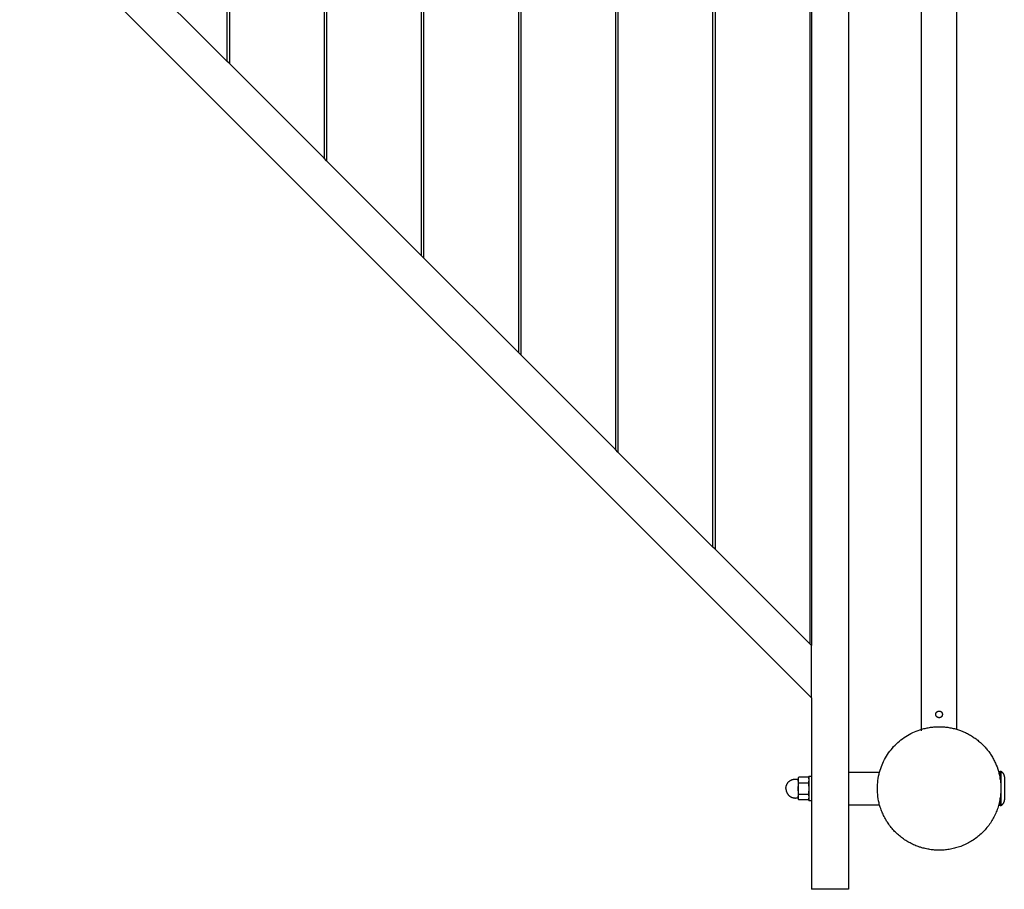
# Model space of a CAD drawing. Units: millimetres. Extents: x -1298 to 15196, y -1772 to 9681.
# Drawn here: x 10104 to 11300, y -319 to 737 of the extents above; entities that cross this region are included whole.
import ezdxf

# ---------------------------------------------------------------- set-up
doc = ezdxf.new("R2010")
doc.units = ezdxf.units.MM
doc.header["$MEASUREMENT"] = 0
doc.layers.add('Make2D$Visible$Curves', color=7, linetype='Continuous', true_color=0x000000)

msp = doc.modelspace()

# ---------------------------------------------------------------- linework, layer by layer
at = {"layer": 'Make2D$Visible$Curves', "color": 18, "lineweight": -3, "true_color": 0x000000}
for points in [[(11110.7, 1782.2), (11110.7, -319.1)], [(11199.5, -126.6), (11199.5, 1731.5)], [(11241.9, 1731.5), (11241.9, -124.7)], [(9330.7, 1648.4), (11065.7, -86.6)], [(11063.6, 1648.4), (11063.6, -20.9)], [(11065.7, 1648.4), (11065.7, -23)], [(10355.9, 1603.4), (10355.9, 686.9)], [(10358.9, 1603.4), (10358.9, 683.9)], [(10473.9, 1603.4), (10473.9, 568.9)], [(10476.8, 1603.4), (10476.8, 565.9)], [(10591.8, 1603.4), (10591.8, 450.9)], [(10594.8, 1603.4), (10594.8, 448)], [(10709.8, 1603.4), (10709.8, 333)], [(10712.7, 1603.4), (10712.7, 330)], [(10827.7, 1603.4), (10827.7, 215)], [(10830.7, 1603.4), (10830.7, 212.1)], [(10945.7, 1603.4), (10945.7, 97.1)], [(10948.6, 1603.4), (10948.6, 94.1)], [(10355.9, 686.9), (10240.9, 801.9)], [(10358.9, 683.9), (10355.9, 686.9)], [(10473.9, 568.9), (10358.9, 683.9)], [(10476.8, 565.9), (10473.9, 568.9)], [(10591.8, 450.9), (10476.8, 565.9)], [(10594.8, 448), (10591.8, 450.9)], [(10709.8, 333), (10594.8, 448)], [(10712.7, 330), (10709.8, 333)], [(10827.7, 215), (10712.7, 330)], [(10830.7, 212.1), (10827.7, 215)], [(10945.7, 97.1), (10830.7, 212.1)], [(10948.6, 94.1), (10945.7, 97.1)], [(11063.6, -20.9), (10948.6, 94.1)], [(11065.7, -23), (11063.6, -20.9)], [(11065.7, -86.6), (11065.7, -23)], [(11065.7, -86.6), (11065.7, -319.1)], [(11148.4, -176.7), (11149.1, -174.5), (11149.8, -172.3), (11150.6, -170.1), (11151.4, -167.9), (11152.3, -165.8), (11153.3, -163.7), (11154.4, -161.5), (11155.6, -159.4), (11156.8, -157.4), (11158.1, -155.4), (11159.4, -153.4), (11160.9, -151.4), (11162.3, -149.5), (11163.9, -147.6), (11165.5, -145.8), (11167.2, -144.1), (11168.9, -142.4), (11170.7, -140.7), (11172.5, -139.1), (11174.4, -137.6), (11176.4, -136.1), (11178.3, -134.7), (11180.3, -133.4), (11182.4, -132.1), (11184.4, -131), (11186.5, -129.8), (11188.7, -128.8), (11190.8, -127.8), (11193, -126.9), (11195.1, -126.1), (11197.3, -125.3), (11199.5, -124.7)], [(11199.5, -124.7), (11200.9, -124.3), (11202.2, -123.9), (11203.6, -123.6), (11204.9, -123.3), (11206.3, -123), (11207.6, -122.8), (11208.9, -122.5), (11210.3, -122.3), (11211.6, -122.2), (11212.9, -122), (11214.2, -121.9), (11215.5, -121.8), (11218.1, -121.6), (11220.7, -121.6), (11223.3, -121.6), (11225.9, -121.8), (11227.2, -121.9), (11228.5, -122), (11229.8, -122.2), (11231.2, -122.3), (11232.5, -122.5), (11233.8, -122.8), (11235.2, -123), (11236.5, -123.3), (11237.9, -123.6), (11239.2, -123.9), (11240.6, -124.3), (11241.9, -124.7)], [(11241.9, -124.7), (11244.4, -125.4), (11246.8, -126.3), (11249.3, -127.2), (11250.5, -127.8), (11251.7, -128.3), (11252.9, -128.8), (11254.1, -129.4), (11255.3, -130), (11256.4, -130.7), (11257.6, -131.3), (11258.8, -132), (11259.9, -132.7), (11261.1, -133.4), (11262.2, -134.1), (11263.3, -134.9), (11264.4, -135.6), (11265.5, -136.4), (11266.6, -137.3), (11267.7, -138.1), (11268.7, -139), (11269.8, -139.9), (11270.8, -140.8), (11271.8, -141.7), (11272.8, -142.6), (11273.8, -143.6), (11274.7, -144.5), (11275.7, -145.5), (11276.6, -146.5), (11277.5, -147.6), (11278.4, -148.6), (11279.2, -149.7), (11280.1, -150.7), (11280.9, -151.8), (11281.7, -152.9), (11282.5, -154), (11283.2, -155.1), (11284, -156.3), (11284.7, -157.4), (11285.4, -158.6), (11286, -159.7), (11286.7, -160.9), (11287.3, -162.1), (11287.9, -163.3), (11288.5, -164.5), (11289, -165.7), (11289.6, -166.9), (11290.1, -168.1), (11291, -170.5), (11291.9, -173), (11292.7, -175.4), (11293.3, -177.9), (11293.9, -180.3), (11294.4, -182.8), (11294.9, -185.2)], [(11110.7, -176.7), (11148.4, -176.7)], [(11110.7, -176.7), (11110.7, -176.7), (11110.7, -216.7), (11110.7, -216.7)], [(11148.5, -216.7), (11148.1, -215.4), (11147.8, -214.1), (11147.2, -211.6), (11146.8, -209), (11146.4, -206.5), (11146.1, -204), (11145.9, -201.5), (11145.8, -199), (11145.7, -196.6), (11145.8, -194.2), (11145.9, -191.7), (11146.1, -189.3), (11146.4, -186.8), (11146.7, -184.3), (11147.2, -181.7), (11147.8, -179.2), (11148.1, -177.9), (11148.4, -176.7)], [(11294.9, -185.2), (11294.9, -178), (11294.9, -176.2), (11294.9, -175.7), (11294.9, -175.6), (11294.9, -175.6), (11294.9, -175.6), (11294.9, -175.6), (11294.9, -175.6), (11294.9, -175.6)], [(11294.9, -175.6), (11295.9, -175.6)], [(11295.9, -175.6), (11296.1, -175.8), (11296.3, -175.9), (11296.5, -176.1), (11296.7, -176.3), (11296.8, -176.4), (11297, -176.6), (11297.2, -176.8), (11297.4, -177), (11297.5, -177.2), (11297.7, -177.4), (11297.9, -177.6), (11298, -177.8), (11298.2, -178), (11298.3, -178.2), (11298.4, -178.5), (11298.6, -178.7), (11298.7, -178.9), (11298.8, -179.1), (11298.9, -179.4), (11299, -179.6), (11299.1, -179.8), (11299.2, -180.1), (11299.3, -180.3), (11299.4, -180.6), (11299.5, -180.8), (11299.6, -181.1), (11299.6, -181.3), (11299.7, -181.6), (11299.7, -181.8), (11299.8, -182.1), (11299.8, -182.3), (11299.9, -182.6)], [(11295.9, -217.6), (11295.9, -217.6), (11295.9, -175.6), (11295.9, -175.6)], [(11034.7, -196.7), (11034.7, -196.4), (11034.7, -196.2), (11034.7, -195.9), (11034.7, -195.6), (11034.7, -195.4), (11034.8, -195.1), (11034.8, -194.8), (11034.9, -194.6), (11034.9, -194.3), (11035, -194), (11035, -193.8), (11035.1, -193.5), (11035.2, -193.2), (11035.3, -193), (11035.4, -192.7), (11035.5, -192.4), (11035.6, -192.2), (11035.7, -191.9), (11035.8, -191.6), (11035.9, -191.4), (11036.1, -191.1), (11036.2, -190.9), (11036.4, -190.6), (11036.5, -190.4), (11036.7, -190.1), (11036.9, -189.9), (11037, -189.7), (11037.2, -189.4), (11037.4, -189.2), (11037.6, -189), (11037.8, -188.7), (11038, -188.5), (11038.2, -188.3), (11038.5, -188.1), (11038.7, -187.9), (11038.9, -187.7), (11039.1, -187.6), (11039.4, -187.4), (11039.6, -187.2), (11039.9, -187), (11040.1, -186.9), (11040.4, -186.7), (11040.6, -186.6), (11040.9, -186.5), (11041.1, -186.3), (11041.4, -186.2), (11041.7, -186.1), (11041.9, -186), (11042.2, -185.9), (11042.5, -185.8), (11042.7, -185.7), (11043, -185.6), (11043.3, -185.5), (11043.5, -185.5), (11043.8, -185.4), (11044.1, -185.4), (11044.3, -185.3), (11044.6, -185.3), (11044.9, -185.2), (11045.1, -185.2), (11045.4, -185.2), (11045.6, -185.2), (11045.9, -185.2), (11046.2, -185.2)], [(11046.2, -185.2), (11049.7, -185.2)], [(11049.7, -186.3), (11049.7, -186.1), (11049.7, -185.8), (11049.7, -185.6), (11049.7, -185.4), (11049.7, -185.2), (11049.7, -185), (11049.8, -184.5), (11049.9, -184.1), (11049.9, -183.7), (11050, -183.2), (11050.2, -182.8)], [(11049.7, -184.7), (11049.7, -184.7), (11049.7, -184.7), (11049.7, -184.7), (11049.7, -184.7), (11049.7, -184.7), (11049.7, -184.7), (11049.7, -184.8), (11049.7, -185.1), (11049.7, -186.3)], [(11050.2, -189.7), (11050, -189.3), (11049.9, -188.9), (11049.9, -188.4), (11049.8, -188), (11049.7, -187.6), (11049.7, -187.4), (11049.7, -187.1), (11049.7, -186.9), (11049.7, -186.7), (11049.7, -186.5), (11049.7, -186.3)], [(11049.7, -186.3), (11049.7, -196.7)], [(11049.7, -196.7), (11049.7, -195.8), (11049.7, -194.9), (11049.7, -194.1), (11049.8, -193.2), (11049.9, -191.5), (11050.2, -189.7)], [(11062, -182.8), (11050.2, -182.8)], [(11050.2, -189.7), (11062, -189.7)], [(11062, -182.8), (11062.1, -183.2), (11062.2, -183.7), (11062.3, -184.1), (11062.3, -184.5), (11062.4, -185), (11062.4, -185.2), (11062.4, -185.4), (11062.4, -185.6), (11062.4, -185.8), (11062.5, -186.1), (11062.5, -186.3), (11062.5, -186.5), (11062.4, -186.7), (11062.4, -186.9), (11062.4, -187.1), (11062.4, -187.4), (11062.4, -187.6), (11062.3, -188), (11062.3, -188.4), (11062.2, -188.9), (11062.1, -189.3), (11062, -189.7)], [(11062, -189.7), (11062.2, -191.5), (11062.3, -193.2), (11062.4, -194.1), (11062.4, -194.9), (11062.4, -195.8), (11062.5, -196.7)], [(11062.7, -181.7), (11062.7, -196.7), (11062.7, -211.7), (11062.7, -211.7)], [(11062.7, -181.7), (11065.7, -181.7)], [(11065.7, -181.7), (11065.7, -181.7), (11065.7, -211.7), (11065.7, -211.7)], [(11294.9, -185.2), (11295.1, -186.7), (11295.2, -188.1), (11295.4, -189.5), (11295.5, -191), (11295.6, -192.4), (11295.7, -193.8), (11295.7, -195.2), (11295.7, -196.6), (11295.7, -198), (11295.7, -199.4), (11295.6, -200.8), (11295.5, -202.2), (11295.4, -203.6), (11295.2, -205.1), (11295.1, -206.5), (11294.9, -208)], [(11299.9, -182.6), (11299.9, -182.6), (11299.9, -182.6), (11299.9, -182.6), (11299.9, -182.6), (11299.9, -182.7), (11299.9, -182.8), (11299.9, -183.6), (11299.9, -186.7), (11299.9, -196.6)], [(11034.7, -196.7), (11034.7, -196.9), (11034.7, -197.2), (11034.7, -197.4), (11034.7, -197.7), (11034.7, -198), (11034.8, -198.2), (11034.8, -198.5), (11034.9, -198.8), (11034.9, -199), (11035, -199.3), (11035, -199.6), (11035.1, -199.8), (11035.2, -200.1), (11035.3, -200.4), (11035.4, -200.6), (11035.5, -200.9), (11035.6, -201.2), (11035.7, -201.4), (11035.8, -201.7), (11035.9, -201.9), (11036.1, -202.2), (11036.2, -202.5), (11036.4, -202.7), (11036.5, -203), (11036.7, -203.2), (11036.9, -203.4), (11037, -203.7), (11037.2, -203.9), (11037.4, -204.1), (11037.6, -204.4), (11037.8, -204.6), (11038, -204.8), (11038.2, -205), (11038.5, -205.2), (11038.7, -205.4), (11038.9, -205.6), (11039.1, -205.8), (11039.4, -206), (11039.6, -206.1), (11039.9, -206.3), (11040.1, -206.4), (11040.4, -206.6), (11040.6, -206.7), (11040.9, -206.9), (11041.1, -207), (11041.4, -207.1), (11041.7, -207.3), (11041.9, -207.4), (11042.2, -207.5), (11042.5, -207.6), (11042.7, -207.6), (11043, -207.7), (11043.3, -207.8), (11043.5, -207.9), (11043.8, -207.9), (11044.1, -208), (11044.3, -208), (11044.6, -208.1), (11044.9, -208.1), (11045.1, -208.1), (11045.4, -208.1), (11045.6, -208.2), (11045.9, -208.2), (11046.2, -208.2)], [(11049.7, -196.7), (11049.7, -207.1)], [(11050.2, -203.6), (11049.9, -201.9), (11049.8, -200.1), (11049.7, -199.3), (11049.7, -198.4), (11049.7, -197.5), (11049.7, -196.7)], [(11062.5, -196.7), (11062.4, -197.5), (11062.4, -198.4), (11062.4, -199.3), (11062.3, -200.1), (11062.2, -201.9), (11062, -203.6)], [(11299.9, -196.6), (11299.9, -206.5), (11299.9, -209.6), (11299.9, -210.4), (11299.9, -210.5), (11299.9, -210.6), (11299.9, -210.6), (11299.9, -210.6), (11299.9, -210.6), (11299.9, -210.6)], [(11049.7, -208.2), (11046.2, -208.2)], [(11049.7, -207.1), (11049.7, -206.8), (11049.7, -206.6), (11049.7, -206.4), (11049.7, -206.2), (11049.7, -206), (11049.7, -205.8), (11049.8, -205.3), (11049.9, -204.9), (11049.9, -204.5), (11050, -204), (11050.2, -203.6)], [(11049.7, -207.1), (11049.7, -208.2), (11049.7, -208.6), (11049.7, -208.6), (11049.7, -208.7), (11049.7, -208.7), (11049.7, -208.7), (11049.7, -208.7), (11049.7, -208.7), (11049.7, -208.7)], [(11050.2, -210.5), (11050, -210.1), (11049.9, -209.7), (11049.9, -209.2), (11049.8, -208.8), (11049.7, -208.4), (11049.7, -208.1), (11049.7, -207.9), (11049.7, -207.7), (11049.7, -207.5), (11049.7, -207.3), (11049.7, -207.1)], [(11050.2, -203.6), (11062, -203.6)], [(11062, -210.5), (11050.2, -210.5)], [(11062, -203.6), (11062.1, -204), (11062.2, -204.5), (11062.3, -204.9), (11062.3, -205.3), (11062.4, -205.8), (11062.4, -206), (11062.4, -206.2), (11062.4, -206.4), (11062.4, -206.6), (11062.5, -206.8), (11062.5, -207.1), (11062.5, -207.3), (11062.4, -207.5), (11062.4, -207.7), (11062.4, -207.9), (11062.4, -208.1), (11062.4, -208.4), (11062.3, -208.8), (11062.3, -209.2), (11062.2, -209.7), (11062.1, -210.1), (11062, -210.5)], [(11065.7, -211.7), (11062.7, -211.7)], [(11294.9, -208), (11294.6, -209.5), (11294.3, -211.1), (11294, -212.6), (11293.6, -214.2), (11293.2, -215.8), (11292.8, -217.3), (11292.3, -218.9), (11291.8, -220.5), (11291.3, -222), (11290.7, -223.6), (11290.1, -225.1), (11289.4, -226.7), (11288.7, -228.2), (11288, -229.7), (11287.2, -231.3), (11286.4, -232.8), (11285.6, -234.2), (11284.7, -235.7), (11283.8, -237.2), (11282.9, -238.6), (11281.9, -240), (11280.9, -241.4), (11279.8, -242.8), (11278.7, -244.1), (11277.6, -245.5), (11276.5, -246.8), (11275.3, -248.1), (11274.1, -249.3), (11272.8, -250.5), (11271.6, -251.7), (11270.3, -252.9), (11269, -254), (11267.6, -255.1), (11266.3, -256.2), (11264.9, -257.2), (11263.5, -258.2), (11262, -259.2), (11260.6, -260.1), (11259.1, -261), (11257.7, -261.9), (11256.2, -262.7), (11254.7, -263.5), (11253.1, -264.2), (11251.6, -264.9), (11250.1, -265.6), (11248.5, -266.3), (11247, -266.9), (11245.4, -267.4), (11243.9, -267.9), (11242.3, -268.4), (11240.7, -268.9), (11239.2, -269.3), (11237.6, -269.7), (11236, -270), (11234.5, -270.3), (11232.9, -270.6), (11231.4, -270.8), (11229.8, -271), (11228.3, -271.2), (11226.7, -271.4), (11225.2, -271.5), (11223.7, -271.5), (11222.2, -271.6), (11220.7, -271.6), (11219.4, -271.6), (11218, -271.5), (11216.6, -271.5), (11215.2, -271.4), (11213.8, -271.3), (11212.4, -271.1), (11211, -271), (11209.6, -270.8), (11208.2, -270.5), (11206.8, -270.3), (11205.3, -270), (11203.9, -269.7), (11202.5, -269.3), (11201.1, -269), (11199.6, -268.6), (11198.2, -268.1), (11196.8, -267.7), (11195.3, -267.2), (11193.9, -266.6), (11192.5, -266.1), (11191.1, -265.5), (11189.7, -264.9), (11188.3, -264.2), (11186.9, -263.5), (11185.5, -262.8), (11184.2, -262.1), (11182.8, -261.3), (11181.5, -260.5), (11180.1, -259.7), (11178.8, -258.8), (11177.5, -257.9), (11176.3, -257), (11175, -256), (11173.8, -255.1), (11172.5, -254.1), (11171.3, -253), (11170.1, -252), (11169, -250.9), (11167.8, -249.8), (11166.7, -248.7), (11165.6, -247.5), (11164.6, -246.3), (11163.5, -245.1), (11162.5, -243.9), (11161.5, -242.7), (11160.6, -241.4), (11159.7, -240.1), (11158.8, -238.8), (11157.9, -237.5), (11157, -236.2), (11156.2, -234.9), (11155.4, -233.5), (11154.7, -232.2), (11154, -230.8), (11153.3, -229.4), (11152.6, -228), (11152, -226.6), (11151.4, -225.2), (11150.8, -223.8), (11150.3, -222.4), (11149.8, -221), (11149.3, -219.5), (11148.9, -218.1), (11148.5, -216.7)], [(11294.9, -217.6), (11294.9, -217.6), (11294.9, -217.6), (11294.9, -217.6), (11294.9, -217.6), (11294.9, -217.6), (11294.9, -217.5), (11294.9, -217), (11294.9, -215.2), (11294.9, -208)], [(11299.9, -210.6), (11299.8, -210.8), (11299.8, -211.1), (11299.7, -211.4), (11299.7, -211.6), (11299.6, -211.9), (11299.6, -212.1), (11299.5, -212.4), (11299.4, -212.6), (11299.3, -212.8), (11299.2, -213.1), (11299.1, -213.3), (11299, -213.6), (11298.9, -213.8), (11298.8, -214), (11298.7, -214.3), (11298.6, -214.5), (11298.4, -214.7), (11298.3, -215), (11298.2, -215.2), (11298, -215.4), (11297.8, -215.6), (11297.7, -215.8), (11297.5, -216), (11297.4, -216.2), (11297.2, -216.4), (11297, -216.6), (11296.8, -216.8), (11296.6, -216.9), (11296.4, -217.1), (11296.2, -217.3), (11296.1, -217.4), (11295.9, -217.6)], [(11148.5, -216.7), (11110.7, -216.7)], [(11295.9, -217.6), (11294.9, -217.6)], [(11110.7, -319.1), (11065.7, -319.1)]]:
    msp.add_lwpolyline(points, dxfattribs=at)
msp.add_lwpolyline([(11220.7, -110.6), (11220.6, -110.6), (11220.5, -110.6), (11220.5, -110.6), (11220.4, -110.6), (11220.3, -110.6), (11220.2, -110.6), (11220.1, -110.5), (11220, -110.5), (11219.9, -110.5), (11219.8, -110.5), (11219.7, -110.5), (11219.6, -110.4), (11219.5, -110.4), (11219.4, -110.4), (11219.3, -110.4), (11219.2, -110.3), (11219.2, -110.3), (11219.1, -110.2), (11219, -110.2), (11218.9, -110.2), (11218.8, -110.1), (11218.7, -110.1), (11218.6, -110), (11218.5, -109.9), (11218.4, -109.9), (11218.4, -109.8), (11218.3, -109.8), (11218.2, -109.7), (11218.1, -109.6), (11218, -109.6), (11218, -109.5), (11217.9, -109.4), (11217.8, -109.4), (11217.7, -109.3), (11217.7, -109.2), (11217.6, -109.1), (11217.5, -109), (11217.5, -109), (11217.4, -108.9), (11217.4, -108.8), (11217.3, -108.7), (11217.3, -108.6), (11217.2, -108.5), (11217.2, -108.4), (11217.1, -108.3), (11217.1, -108.3), (11217, -108.2), (11217, -108.1), (11217, -108), (11216.9, -107.9), (11216.9, -107.8), (11216.9, -107.7), (11216.8, -107.6), (11216.8, -107.5), (11216.8, -107.4), (11216.8, -107.3), (11216.8, -107.2), (11216.8, -107.1), (11216.7, -107.1), (11216.7, -107), (11216.7, -106.9), (11216.7, -106.8), (11216.7, -106.7), (11216.7, -106.6), (11216.7, -106.5), (11216.7, -106.4), (11216.7, -106.3), (11216.7, -106.2), (11216.7, -106.1), (11216.8, -106.1), (11216.8, -106), (11216.8, -105.9), (11216.8, -105.8), (11216.8, -105.7), (11216.8, -105.6), (11216.9, -105.5), (11216.9, -105.4), (11216.9, -105.3), (11217, -105.2), (11217, -105.1), (11217, -105), (11217.1, -104.9), (11217.1, -104.9), (11217.2, -104.8), (11217.2, -104.7), (11217.3, -104.6), (11217.3, -104.5), (11217.4, -104.4), (11217.4, -104.3), (11217.5, -104.2), (11217.5, -104.2), (11217.6, -104.1), (11217.7, -104), (11217.7, -103.9), (11217.8, -103.8), (11217.9, -103.8), (11218, -103.7), (11218, -103.6), (11218.1, -103.6), (11218.2, -103.5), (11218.3, -103.4), (11218.4, -103.4), (11218.4, -103.3), (11218.5, -103.3), (11218.6, -103.2), (11218.7, -103.1), (11218.8, -103.1), (11218.9, -103), (11219, -103), (11219.1, -103), (11219.2, -102.9), (11219.2, -102.9), (11219.3, -102.8), (11219.4, -102.8), (11219.5, -102.8), (11219.6, -102.8), (11219.7, -102.7), (11219.8, -102.7), (11219.9, -102.7), (11220, -102.7), (11220.1, -102.6), (11220.2, -102.6), (11220.3, -102.6), (11220.4, -102.6), (11220.5, -102.6), (11220.5, -102.6), (11220.6, -102.6), (11220.7, -102.6), (11220.8, -102.6), (11220.9, -102.6), (11221, -102.6), (11221.1, -102.6), (11221.2, -102.6), (11221.3, -102.6), (11221.4, -102.6), (11221.4, -102.7), (11221.5, -102.7), (11221.6, -102.7), (11221.7, -102.7), (11221.8, -102.8), (11221.9, -102.8), (11222, -102.8), (11222.1, -102.8), (11222.2, -102.9), (11222.3, -102.9), (11222.4, -103), (11222.5, -103), (11222.6, -103), (11222.6, -103.1), (11222.7, -103.1), (11222.8, -103.2), (11222.9, -103.3), (11223, -103.3), (11223.1, -103.4), (11223.2, -103.4), (11223.2, -103.5), (11223.3, -103.6), (11223.4, -103.6), (11223.5, -103.7), (11223.5, -103.8), (11223.6, -103.8), (11223.7, -103.9), (11223.8, -104), (11223.8, -104.1), (11223.9, -104.2), (11224, -104.2), (11224, -104.3), (11224.1, -104.4), (11224.1, -104.5), (11224.2, -104.6), (11224.2, -104.7), (11224.3, -104.8), (11224.3, -104.9), (11224.4, -104.9), (11224.4, -105), (11224.4, -105.1), (11224.5, -105.2), (11224.5, -105.3), (11224.5, -105.4), (11224.6, -105.5), (11224.6, -105.6), (11224.6, -105.7), (11224.6, -105.8), (11224.7, -105.9), (11224.7, -106), (11224.7, -106.1), (11224.7, -106.1), (11224.7, -106.2), (11224.7, -106.3), (11224.7, -106.4), (11224.7, -106.5), (11224.7, -106.6), (11224.7, -106.7), (11224.7, -106.8), (11224.7, -106.9), (11224.7, -107), (11224.7, -107.1), (11224.7, -107.1), (11224.7, -107.2), (11224.7, -107.3), (11224.6, -107.4), (11224.6, -107.5), (11224.6, -107.6), (11224.6, -107.7), (11224.5, -107.8), (11224.5, -107.9), (11224.5, -108), (11224.4, -108.1), (11224.4, -108.2), (11224.4, -108.3), (11224.3, -108.3), (11224.3, -108.4), (11224.2, -108.5), (11224.2, -108.6), (11224.1, -108.7), (11224.1, -108.8), (11224, -108.9), (11224, -109), (11223.9, -109), (11223.8, -109.1), (11223.8, -109.2), (11223.7, -109.3), (11223.6, -109.4), (11223.5, -109.4), (11223.5, -109.5), (11223.4, -109.6), (11223.3, -109.6), (11223.2, -109.7), (11223.2, -109.8), (11223.1, -109.8), (11223, -109.9), (11222.9, -109.9), (11222.8, -110), (11222.7, -110.1), (11222.6, -110.1), (11222.6, -110.2), (11222.5, -110.2), (11222.4, -110.2), (11222.3, -110.3), (11222.2, -110.3), (11222.1, -110.4), (11222, -110.4), (11221.9, -110.4), (11221.8, -110.4), (11221.7, -110.5), (11221.6, -110.5), (11221.5, -110.5), (11221.4, -110.5), (11221.4, -110.5), (11221.3, -110.6), (11221.2, -110.6), (11221.1, -110.6), (11221, -110.6), (11220.9, -110.6), (11220.8, -110.6)], close=True, dxfattribs=at)

doc.saveas('drawing.dxf')
